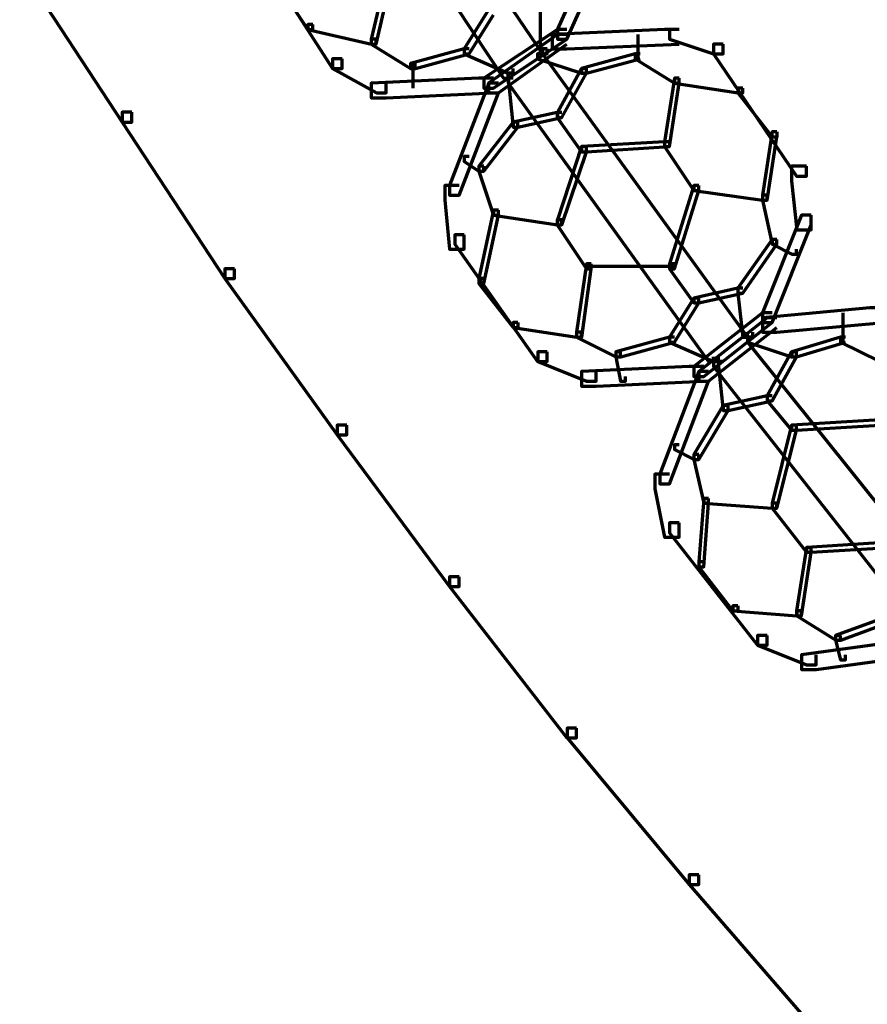
# Model space of a CAD drawing. Units: inches. Extents: x -19.7 to 20.1, y -18.1 to 25.3.
# Drawn here: x -6.7 to -6.1, y -4.3 to -3.7 of the extents above; entities that cross this region are included whole.
import ezdxf

# ---------------------------------------------------------------- set-up
doc = ezdxf.new("R2010")
doc.units = ezdxf.units.IN
doc.header["$MEASUREMENT"] = 0
doc.layers.add('Layer 1', color=7, linetype='Continuous')

# ---------------------------------------------------------------- blocks, each defined once
blk = doc.blocks.new('block 3')
at = {"layer": 'Layer 1', "color": 7, "lineweight": 70, "true_color": 0xffffff}
for points in [[(-6.46206, -3.49542), (-6.46537, -3.49542), (-6.46537, -3.49873), (-6.332, -3.69539), (-6.32874, -3.69539), (-6.32874, -3.69208)], [(-6.48544, -3.51199), (-6.48876, -3.51199), (-6.48876, -3.51542), (-6.3587, -3.71209), (-6.35538, -3.71209), (-6.35538, -3.70866)], [(-6.2854, -3.61205), (-6.29192, -3.61205), (-6.32188, -3.6787), (-6.32188, -3.68533), (-6.31542, -3.68533), (-6.2854, -3.61868)], [(-6.5222, -3.61536), (-6.52867, -3.61536), (-6.52867, -3.6221), (-6.47533, -3.70546), (-6.46863, -3.70546), (-6.46863, -3.69872)], [(-6.68205, -3.62873), (-6.68858, -3.62873), (-6.68858, -3.63536), (-6.61876, -3.74205), (-6.61213, -3.74205), (-6.61213, -3.73519)], [(-6.5086, -3.64532), (-6.51208, -3.64532), (-6.51208, -3.64863), (-6.49207, -3.67882), (-6.48876, -3.67882), (-6.48876, -3.6755)], [(-6.43542, -3.64199), (-6.43873, -3.64199), (-6.44879, -3.68533), (-6.44879, -3.68876), (-6.44537, -3.68876), (-6.43542, -3.64532)], [(-6.36549, -3.66543), (-6.36875, -3.66543), (-6.38534, -3.69208), (-6.38534, -3.69539), (-6.38202, -3.69539), (-6.36549, -3.66876)], [(-6.33371, -3.66201), (-6.33371, -3.69539)], [(-6.48876, -3.6755), (-6.49207, -3.6755), (-6.49207, -3.67882), (-6.44868, -3.68876), (-6.44537, -3.68876), (-6.44537, -3.68533)], [(-6.31542, -3.67882), (-6.32188, -3.67882), (-6.37212, -3.71209), (-6.37212, -3.71872), (-6.36544, -3.71872), (-6.31542, -3.68533)], [(-6.2388, -3.67882), (-6.24881, -3.67882), (-6.32542, -3.68213), (-6.32542, -3.69208), (-6.31542, -3.69208), (-6.2388, -3.68876)], [(-6.2388, -3.67882), (-6.24533, -3.67882), (-6.24533, -3.68533), (-6.21537, -3.69539), (-6.20879, -3.69539), (-6.20879, -3.68876)], [(-6.44537, -3.68533), (-6.44879, -3.68533), (-6.44879, -3.68876), (-6.42198, -3.70546), (-6.41884, -3.70546), (-6.41884, -3.70203)], [(-6.31542, -3.68213), (-6.32188, -3.68213), (-6.36875, -3.7154), (-6.36875, -3.72192), (-6.36201, -3.72192), (-6.31542, -3.68876)], [(-6.2671, -3.68213), (-6.2671, -3.69872)], [(-6.38202, -3.69208), (-6.38539, -3.69208), (-6.42215, -3.70203), (-6.42215, -3.70546), (-6.41867, -3.70546), (-6.38202, -3.69539)], [(-6.38202, -3.69208), (-6.38539, -3.69208), (-6.38539, -3.69539), (-6.35538, -3.70866), (-6.35201, -3.70866), (-6.35201, -3.70546)], [(-6.32874, -3.69208), (-6.33205, -3.69208), (-6.33205, -3.69539), (-6.19215, -3.88864), (-6.18867, -3.88864), (-6.18867, -3.88532)], [(-6.20879, -3.68876), (-6.21537, -3.68876), (-6.21537, -3.69539), (-6.15871, -3.77875), (-6.15208, -3.77875), (-6.15208, -3.77212)], [(-6.4687, -3.69872), (-6.47527, -3.69872), (-6.47527, -3.70546), (-6.44526, -3.72192), (-6.43873, -3.72192), (-6.43873, -3.7154)], [(-6.33205, -3.69539), (-6.33542, -3.69539), (-6.33542, -3.69872), (-6.30547, -3.70866), (-6.30209, -3.70866), (-6.30209, -3.70546)], [(-6.26539, -3.69539), (-6.26876, -3.69539), (-6.30547, -3.70546), (-6.30547, -3.70866), (-6.30198, -3.70866), (-6.26539, -3.69872)], [(-6.26539, -3.69539), (-6.26876, -3.69539), (-6.26876, -3.69872), (-6.24196, -3.7154), (-6.2388, -3.7154), (-6.2388, -3.71209)], [(-6.42044, -3.70203), (-6.42044, -3.71872)], [(-6.30209, -3.70546), (-6.30547, -3.70546), (-6.32188, -3.73542), (-6.32188, -3.73873), (-6.31879, -3.73873), (-6.30209, -3.70866)], [(-6.36549, -3.71209), (-6.37539, -3.71209), (-6.44879, -3.7154), (-6.44879, -3.72536), (-6.43873, -3.72536), (-6.36549, -3.72192)], [(-6.35201, -3.70866), (-6.35538, -3.70866), (-6.35538, -3.71209), (-6.35201, -3.74536), (-6.34875, -3.74536), (-6.34875, -3.74205)], [(-6.35201, -3.71209), (-6.35538, -3.71209), (-6.35538, -3.7154), (-6.21885, -3.90522), (-6.21542, -3.90522), (-6.21542, -3.90213)], [(-6.2388, -3.71209), (-6.24196, -3.71209), (-6.24881, -3.75532), (-6.24881, -3.75863), (-6.24533, -3.75863), (-6.2388, -3.7154)], [(-6.2388, -3.71209), (-6.24196, -3.71209), (-6.24196, -3.7154), (-6.19862, -3.72192), (-6.19547, -3.72192), (-6.19547, -3.71872)], [(-6.36201, -3.7154), (-6.36859, -3.7154), (-6.39545, -3.78528), (-6.39545, -3.79191), (-6.38882, -3.79191), (-6.36201, -3.72192)], [(-6.19547, -3.71872), (-6.19878, -3.71872), (-6.19878, -3.72192), (-6.17546, -3.75199), (-6.17198, -3.75199), (-6.17198, -3.74868)], [(-6.61213, -3.73519), (-6.6186, -3.73519), (-6.6186, -3.74205), (-6.54867, -3.84862), (-6.54199, -3.84862), (-6.54199, -3.84199)], [(-6.31879, -3.73542), (-6.32205, -3.73542), (-6.35201, -3.74205), (-6.35201, -3.74536), (-6.34875, -3.74536), (-6.31879, -3.73873)], [(-6.31879, -3.73542), (-6.32205, -3.73542), (-6.32205, -3.73873), (-6.30547, -3.76217), (-6.30209, -3.76217), (-6.30209, -3.75863)], [(-6.34875, -3.74205), (-6.35201, -3.74205), (-6.37539, -3.77212), (-6.37539, -3.77543), (-6.37212, -3.77543), (-6.34875, -3.74536)], [(-6.17214, -3.74868), (-6.17529, -3.74868), (-6.18209, -3.79191), (-6.18209, -3.79522), (-6.17877, -3.79522), (-6.17214, -3.75199)], [(-6.30209, -3.75863), (-6.30547, -3.75863), (-6.32188, -3.80872), (-6.32188, -3.81203), (-6.31879, -3.81203), (-6.30209, -3.76217)], [(-6.24544, -3.75532), (-6.24881, -3.75532), (-6.30547, -3.75863), (-6.30547, -3.76217), (-6.30209, -3.76217), (-6.24544, -3.75863)], [(-6.24544, -3.75532), (-6.24881, -3.75532), (-6.24881, -3.75863), (-6.22875, -3.78859), (-6.22543, -3.78859), (-6.22543, -3.78528)], [(-6.24544, -3.75532), (-6.24881, -3.75532), (-6.24881, -3.75863), (-6.22875, -3.78859), (-6.22543, -3.78859), (-6.22543, -3.78528)], [(-6.38202, -3.76549), (-6.38539, -3.76549), (-6.38539, -3.7688), (-6.37539, -3.77543), (-6.37212, -3.77543), (-6.37212, -3.77212)], [(-6.37212, -3.77212), (-6.37539, -3.77212), (-6.37539, -3.77543), (-6.36549, -3.80539), (-6.36196, -3.80539), (-6.36196, -3.80208)], [(-6.15208, -3.77212), (-6.16219, -3.77212), (-6.16219, -3.78206), (-6.15866, -3.81535), (-6.14882, -3.81535), (-6.14882, -3.80539)], [(-6.38882, -3.78528), (-6.39872, -3.78528), (-6.39872, -3.79522), (-6.3954, -3.82872), (-6.38539, -3.82872), (-6.38539, -3.81877)], [(-6.22543, -3.78528), (-6.22875, -3.78528), (-6.24533, -3.83866), (-6.24533, -3.84199), (-6.24201, -3.84199), (-6.22543, -3.78859)], [(-6.22543, -3.78528), (-6.22875, -3.78528), (-6.22875, -3.78859), (-6.18209, -3.79522), (-6.17883, -3.79522), (-6.17883, -3.79191)], [(-6.17883, -3.79191), (-6.18209, -3.79191), (-6.18209, -3.79522), (-6.17546, -3.82529), (-6.17214, -3.82529), (-6.17214, -3.82209)], [(-6.36201, -3.80208), (-6.36549, -3.80208), (-6.37539, -3.84862), (-6.37539, -3.85205), (-6.37212, -3.85205), (-6.36201, -3.80539)], [(-6.36201, -3.80208), (-6.36549, -3.80208), (-6.36549, -3.80539), (-6.32188, -3.81203), (-6.31879, -3.81203), (-6.31879, -3.80872)], [(-6.14882, -3.80539), (-6.1554, -3.80539), (-6.18209, -3.87195), (-6.18209, -3.87869), (-6.17546, -3.87869), (-6.14882, -3.81203)], [(-6.31879, -3.80872), (-6.32205, -3.80872), (-6.32205, -3.81203), (-6.30209, -3.84199), (-6.29877, -3.84199), (-6.29877, -3.83866)], [(-6.31879, -3.80872), (-6.32205, -3.80872), (-6.32205, -3.81203), (-6.30209, -3.84199), (-6.29877, -3.84199), (-6.29877, -3.83866)], [(-6.38539, -3.81877), (-6.39191, -3.81877), (-6.39191, -3.82529), (-6.33542, -3.90522), (-6.32874, -3.90522), (-6.32874, -3.89859)], [(-6.17214, -3.82209), (-6.17529, -3.82209), (-6.19878, -3.85525), (-6.19878, -3.85868), (-6.19547, -3.85868), (-6.17214, -3.82529)], [(-6.17214, -3.82209), (-6.17529, -3.82209), (-6.17529, -3.82529), (-6.16203, -3.83203), (-6.15871, -3.83203), (-6.15871, -3.82872)], [(-6.29877, -3.83866), (-6.30198, -3.83866), (-6.30878, -3.88532), (-6.30878, -3.88864), (-6.3053, -3.88864), (-6.29877, -3.84199)], [(-6.24201, -3.84044), (-6.30209, -3.84044)], [(-6.24201, -3.83866), (-6.24544, -3.83866), (-6.24544, -3.84199), (-6.22875, -3.86532), (-6.22543, -3.86532), (-6.22543, -3.86199)], [(-6.54204, -3.84199), (-6.54862, -3.84199), (-6.54862, -3.84862), (-6.47195, -3.9553), (-6.46537, -3.9553), (-6.46537, -3.94866)], [(-6.37212, -3.84862), (-6.37539, -3.84862), (-6.37539, -3.85205), (-6.35201, -3.882), (-6.34869, -3.882), (-6.34869, -3.87869)], [(-6.19547, -3.85525), (-6.19878, -3.85525), (-6.22875, -3.86199), (-6.22875, -3.86532), (-6.22543, -3.86532), (-6.19547, -3.85868)], [(-6.19547, -3.85525), (-6.19878, -3.85525), (-6.19878, -3.85868), (-6.19547, -3.88864), (-6.19215, -3.88864), (-6.19215, -3.88532)], [(-6.22543, -3.86199), (-6.22875, -3.86199), (-6.24533, -3.88864), (-6.24533, -3.89195), (-6.24201, -3.89195), (-6.22543, -3.86532)], [(-6.17546, -3.87195), (-6.18198, -3.87195), (-6.22875, -3.90876), (-6.22875, -3.91539), (-6.22211, -3.91539), (-6.17546, -3.87869)], [(-6.0989, -3.86863), (-6.10885, -3.86863), (-6.18209, -3.87537), (-6.18209, -3.88532), (-6.17214, -3.88532), (-6.0989, -3.87869)], [(-6.12715, -3.87195), (-6.12715, -3.89195)], [(-6.34875, -3.87869), (-6.35201, -3.87869), (-6.35201, -3.882), (-6.30861, -3.88864), (-6.30547, -3.88864), (-6.30547, -3.88532)], [(-6.17214, -3.87537), (-6.17877, -3.87537), (-6.22543, -3.91207), (-6.22543, -3.9187), (-6.21885, -3.9187), (-6.17214, -3.882)], [(-6.30547, -3.88532), (-6.30878, -3.88532), (-6.30878, -3.88864), (-6.28198, -3.90213), (-6.27877, -3.90213), (-6.27877, -3.89859)], [(-6.24201, -3.88864), (-6.24544, -3.88864), (-6.28208, -3.89859), (-6.28208, -3.90213), (-6.27866, -3.90213), (-6.24201, -3.89195)], [(-6.24201, -3.88864), (-6.24544, -3.88864), (-6.24544, -3.89195), (-6.21542, -3.90522), (-6.21205, -3.90522), (-6.21205, -3.90213)], [(-6.18867, -3.88864), (-6.19215, -3.88864), (-6.19215, -3.89195), (-6.0454, -4.07536), (-6.04208, -4.07536), (-6.04208, -4.07193)], [(-6.18867, -3.88864), (-6.19215, -3.88864), (-6.19215, -3.89195), (-6.16219, -3.90213), (-6.15871, -3.90213), (-6.15871, -3.89859)], [(-6.12543, -3.88864), (-6.12875, -3.88864), (-6.16203, -3.89859), (-6.16203, -3.90213), (-6.15871, -3.90213), (-6.12543, -3.89195)], [(-6.12543, -3.88864), (-6.12875, -3.88864), (-6.12875, -3.89195), (-6.102, -3.90522), (-6.0989, -3.90522), (-6.0989, -3.90213)], [(-6.32874, -3.89859), (-6.33531, -3.89859), (-6.33531, -3.90522), (-6.30209, -3.9187), (-6.29546, -3.9187), (-6.29546, -3.91207)], [(-6.27877, -3.89859), (-6.28208, -3.89859), (-6.28208, -3.90213), (-6.27877, -3.9187), (-6.2754, -3.9187), (-6.2754, -3.91539)], [(-6.15871, -3.89859), (-6.16219, -3.89859), (-6.17877, -3.92866), (-6.17877, -3.93197), (-6.17546, -3.93197), (-6.15871, -3.90213)], [(-6.21205, -3.90522), (-6.21542, -3.90522), (-6.21542, -3.90876), (-6.06878, -4.09526), (-6.06546, -4.09526), (-6.06546, -4.09193)], [(-6.20879, -3.90522), (-6.21205, -3.90522), (-6.21205, -3.90876), (-6.20879, -3.93872), (-6.20542, -3.93872), (-6.20542, -3.93529)], [(-6.22211, -3.90876), (-6.23206, -3.90876), (-6.30547, -3.91207), (-6.30547, -3.92202), (-6.29546, -3.92202), (-6.22211, -3.9187)], [(-6.21885, -3.91207), (-6.22531, -3.91207), (-6.25212, -3.98206), (-6.25212, -3.98858), (-6.24544, -3.98858), (-6.21885, -3.9187)], [(-6.17546, -3.92866), (-6.17883, -3.92866), (-6.20879, -3.93529), (-6.20879, -3.93872), (-6.20542, -3.93872), (-6.17546, -3.93197)], [(-6.17546, -3.92866), (-6.17883, -3.92866), (-6.17883, -3.93197), (-6.16219, -3.95199), (-6.15871, -3.95199), (-6.15871, -3.94866)], [(-6.20542, -3.93529), (-6.20879, -3.93529), (-6.22875, -3.96868), (-6.22875, -3.9721), (-6.22531, -3.9721), (-6.20542, -3.93872)], [(-6.10205, -3.94535), (-6.10554, -3.94535), (-6.16219, -3.94866), (-6.16219, -3.95199), (-6.15871, -3.95199), (-6.10205, -3.94866)], [(-6.46537, -3.94866), (-6.47195, -3.94866), (-6.47195, -3.9553), (-6.3954, -4.05866), (-6.38882, -4.05866), (-6.38882, -4.05203)], [(-6.15871, -3.94866), (-6.16219, -3.94866), (-6.17546, -4.00195), (-6.17546, -4.00526), (-6.17214, -4.00526), (-6.15871, -3.95199)], [(-6.2388, -3.96205), (-6.24196, -3.96205), (-6.24196, -3.96525), (-6.22863, -3.9721), (-6.22543, -3.9721), (-6.22543, -3.96868)], [(-6.22543, -3.96868), (-6.22875, -3.96868), (-6.22875, -3.9721), (-6.22211, -4.00195), (-6.21885, -4.00195), (-6.21885, -3.99863)], [(-6.24544, -3.98206), (-6.25544, -3.98206), (-6.25544, -3.992), (-6.24881, -4.02517), (-6.2388, -4.02517), (-6.2388, -4.01522)], [(-6.21885, -3.99863), (-6.22211, -3.99863), (-6.22531, -4.04197), (-6.22531, -4.0454), (-6.22211, -4.0454), (-6.21885, -4.00195)], [(-6.21885, -3.99863), (-6.22211, -3.99863), (-6.22211, -4.00195), (-6.17546, -4.00526), (-6.17214, -4.00526), (-6.17214, -4.00195)], [(-6.17214, -4.00195), (-6.17529, -4.00195), (-6.17529, -4.00526), (-6.15208, -4.03522), (-6.14876, -4.03522), (-6.14876, -4.03202)], [(-6.17214, -4.00195), (-6.17529, -4.00195), (-6.17529, -4.00526), (-6.15208, -4.03522), (-6.14876, -4.03522), (-6.14876, -4.03202)], [(-6.2388, -4.01522), (-6.24533, -4.01522), (-6.24533, -4.02207), (-6.1854, -4.09869), (-6.17883, -4.09869), (-6.17883, -4.09205)], [(-6.09542, -4.02859), (-6.0989, -4.02859), (-6.15208, -4.03202), (-6.15208, -4.03522), (-6.14882, -4.03522), (-6.09542, -4.03202)], [(-6.14882, -4.03202), (-6.15208, -4.03202), (-6.15871, -4.07536), (-6.15871, -4.07867), (-6.1554, -4.07867), (-6.14882, -4.03522)], [(-6.22211, -4.04197), (-6.22543, -4.04197), (-6.22543, -4.0454), (-6.20216, -4.07536), (-6.19862, -4.07536), (-6.19862, -4.07193)], [(-6.38882, -4.05203), (-6.3954, -4.05203), (-6.3954, -4.05866), (-6.31542, -4.16192), (-6.30878, -4.16192), (-6.30878, -4.15529)], [(-6.19878, -4.07193), (-6.20216, -4.07193), (-6.20216, -4.07536), (-6.15866, -4.07867), (-6.15545, -4.07867), (-6.15545, -4.07536)], [(-6.15545, -4.07536), (-6.15866, -4.07536), (-6.15866, -4.07867), (-6.13207, -4.09526), (-6.12875, -4.09526), (-6.12875, -4.09205)], [(-6.0921, -4.07867), (-6.09542, -4.07867), (-6.13218, -4.09205), (-6.13218, -4.09526), (-6.12864, -4.09526), (-6.0921, -4.08199)], [(-6.17883, -4.09205), (-6.1854, -4.09205), (-6.1854, -4.09869), (-6.15208, -4.11206), (-6.14545, -4.11206), (-6.14545, -4.10532)], [(-6.0721, -4.09526), (-6.08215, -4.09526), (-6.15545, -4.10532), (-6.15545, -4.11537), (-6.14545, -4.11537), (-6.0721, -4.10532)], [(-6.12875, -4.09205), (-6.13218, -4.09205), (-6.13218, -4.09526), (-6.12875, -4.10863), (-6.12543, -4.10863), (-6.12543, -4.10532)], [(-6.30878, -4.15529), (-6.31525, -4.15529), (-6.31525, -4.16192), (-6.23206, -4.26196), (-6.22531, -4.26196), (-6.22531, -4.25533)], [(-6.22543, -4.25533), (-6.23195, -4.25533), (-6.23195, -4.26196), (-6.14545, -4.36179), (-6.13881, -4.36179), (-6.13881, -4.35516)]]:
    blk.add_lwpolyline(points, dxfattribs=at)
blk = doc.blocks.new('block 2')
at = {"layer": 'Layer 1'}
blk.add_blockref('block 3', (0, 0), dxfattribs=at)

msp = doc.modelspace()

# ---------------------------------------------------------------- block references
at = {"layer": 'Layer 1'}
msp.add_blockref('block 2', (0, 0), dxfattribs=at)

doc.saveas('drawing.dxf')
